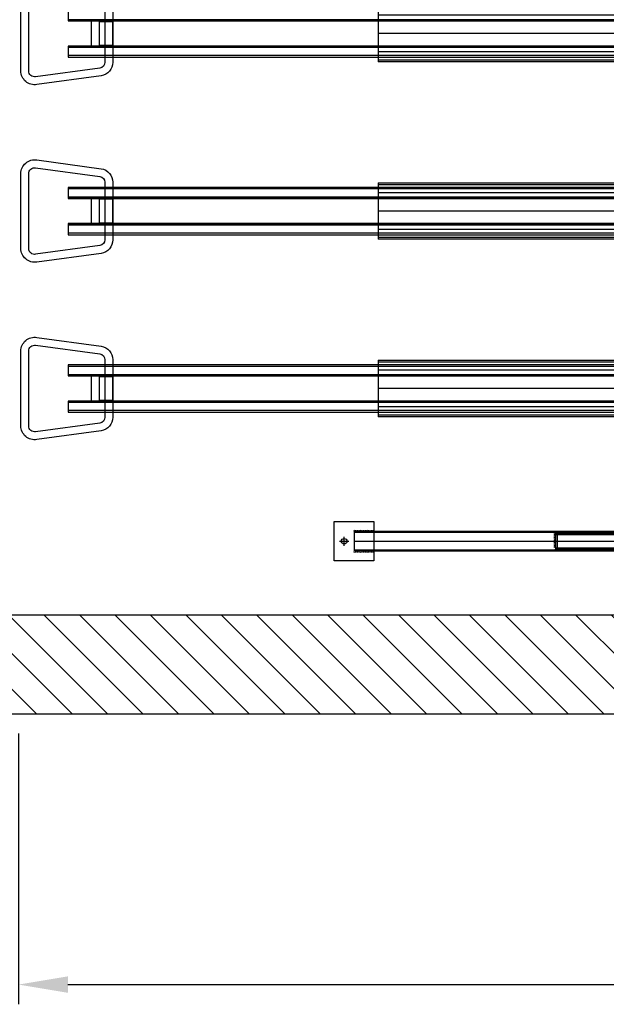
# Model space of a CAD drawing. Extents: x -56847 to -35966, y 123177 to 139471.
# Drawn here: x -50470 to -48984, y 131740 to 134236 of the extents above; entities that cross this region are included whole.
import ezdxf

# ---------------------------------------------------------------- set-up
doc = ezdxf.new("R2010")
doc.units = 0
doc.header["$LTSCALE"] = 10
doc.linetypes.add('AUSGEZOGEN', pattern=[0])
doc.layers.get('DEFPOINTS').update_dxf_attribs({"linetype": 'CONTINUOUS'})
for name, color, linetype in [('BEM', 7, 'CONTINUOUS'), ('BESTAND', 14, 'CONTINUOUS'), ('KLEINTEIL', 1, 'CONTINUOUS'), ('SCHRAFFUR', 1, 'CONTINUOUS'), ('TRÄGER', 5, 'CONTINUOUS')]:
    doc.layers.add(name, color=color, linetype=linetype)
doc.styles.add('BEM', font='arial.ttf', dxfattribs={"width": 0.75, "oblique": 15})
doc.styles.get("Standard").update_dxf_attribs({"font": 'arial.ttf'})
doc.dimstyles.new('50ER', dxfattribs={"dimscale": 50, "dimtxt": 2.6, "dimasz": 2.5, "dimexe": 1, "dimexo": 1, "dimgap": 0.5, "dimtad": 1, "dimdec": 0, "dimzin": 0, "dimdsep": 46, "dimtxsty": 'BEM', "dimcen": -1.5, "dimadec": 0, "dimazin": 0, "dimtfac": 1, "dimtdec": 0, "dimtmove": 2, "dimatfit": 3, "dimfxl": 1, "dimtolj": 1, "dimtzin": 0, "dimarcsym": 0})

# ---------------------------------------------------------------- blocks, each defined once
blk = doc.blocks.new('*D112')
at = {"layer": 'BEM', "color": 0, "lineweight": -2, "transparency": 16777216}
for p, q in [((-50473.5, 132426.1), (-50473.5, 131739.9)), ((-46873.5, 132426.1), (-46873.5, 131739.9)), ((-50348.5, 131789.9), (-46998.5, 131789.9))]:
    blk.add_line(p, q, dxfattribs=at)
at = {"layer": 'BEM', "color": 0, "lineweight": 9, "transparency": 16777216}
for points in [[(-50348.5, 131810.7), (-50348.5, 131769.1), (-50473.5, 131789.9)], [(-46998.5, 131810.7), (-46998.5, 131769.1), (-46873.5, 131789.9)]]:
    blk.add_solid(points, dxfattribs=at)
at = {"layer": 'DEFPOINTS', "color": 0, "lineweight": 9, "transparency": 16777216}
for p in [(-50473.5, 132476.1), (-46873.5, 132476.1), (-46873.5, 131789.9)]:
    blk.add_point(p, dxfattribs=at)
at = {"layer": 'BEM', "color": 0, "lineweight": 9, "transparency": 16777216, "insert": (-48673.5, 131881.3), "char_height": 130, "attachment_point": 5}
blk.add_mtext('\\A1;3600', dxfattribs=at)
blk = doc.blocks.new('Schlitten')
at = {"layer": 'TRÄGER', "linetype": 'AUSGEZOGEN'}
for p, q in [((-52735, 133205.6), (-52898, 133183.4)), ((-52731.8, 133185.8), (-52894.8, 133163.7)), ((-52714.5, 132981.2), (-52714.5, 133171)), ((-52694.5, 132981.2), (-52694.5, 133171)), ((-53599.5, 133147.6), (-54755.5, 133147.6)), ((-53599.5, 133147.6), (-53599.5, 133004.6)), ((-52927.5, 133148.9), (-52927.5, 133081.1)), ((-52927.5, 133148.9), (-52927.5, 133003.3)), ((-52907.5, 133148.9), (-52907.5, 133076.1)), ((-53599.5, 133143.6), (-54755.5, 133143.6)), ((-54755.5, 133122.6), (-53599.5, 133122.6)), ((-54763.5, 133076.1), (-53599.5, 133076.1)), ((-52907.5, 133076.1), (-52907.5, 133003.3)), ((-54755.5, 133029.6), (-53599.5, 133029.6)), ((-54755.5, 133004.6), (-53599.5, 133004.6)), ((-54753.5, 133008.6), (-53599.5, 133008.6)), ((-52894.8, 132988.5), (-52731.8, 132966.4)), ((-52898, 132968.8), (-52735, 132946.6))]:
    blk.add_line(p, q, dxfattribs=at)
for points in [[(-54574.5, 133108.1), (-54574.5, 133136.1), (-52814.5, 133136.1), (-52814.5, 133108.1), (-54574.5, 133108.1)], [(-54574.5, 133132.1), (-52814.5, 133132.1)], [(-54574.5, 133108.1), (-54574.5, 133111.1), (-52814.5, 133111.1)], [(-54574.5, 133044.1), (-54574.5, 133108.1), (-52814.5, 133108.1)], [(-52814.5, 133044.1), (-52814.5, 133044.1), (-54574.5, 133044.1), (-54574.5, 133108.1)], [(-52927.5, 133108.1), (-52927.5, 133108.1), (-52927.5, 133044.1), (-52927.5, 133044.1)], [(-52927.5, 133046.3), (-52927.5, 133105.9), (-52892.5, 133105.9), (-52892.5, 133046.3), (-52927.5, 133046.3)], [(-52872.5, 133108.1), (-52872.5, 133108.1), (-52872.5, 133044.1), (-52872.5, 133044.1)], [(-52814.5, 133044.1), (-52814.5, 133016.1), (-54574.5, 133016.1), (-54574.5, 133044.1), (-52814.5, 133044.1)], [(-52814.5, 133044.1), (-52814.5, 133041.1), (-54574.5, 133041.1), (-54574.5, 133044.1)], [(-54574.5, 133020.1), (-52814.5, 133020.1)]]:
    blk.add_lwpolyline(points, dxfattribs=at)
for centre, radius, start, end in [((-52729.5, 133171), 35, 360, 99), ((-52892.5, 133148.9), 35, 99, 180), ((-52729.5, 133171), 15, 360, 99), ((-52892.5, 133148.9), 15, 99, 180), ((-52892.5, 133003.3), 35, 180, 261), ((-52892.5, 133003.3), 15, 180, 261), ((-52729.5, 132981.2), 35, 261, 0), ((-52729.5, 132981.2), 15, 261, 0)]:
    blk.add_arc(centre, radius, start, end, dxfattribs=at)
blk = doc.blocks.new('Konsole Doppelseitig - Draufsicht')
at = {"layer": 'KLEINTEIL'}
for p, q in [((-49673.5, 132863.8), (-49673.5, 132963.8)), ((-49673.5, 132963.8), (-49573.5, 132963.8)), ((-49573.5, 132963.8), (-49573.5, 132938.8)), ((-49648.5, 132902.3), (-49648.5, 132925.3)), ((-49623.5, 132938.8), (-49623.5, 132888.8)), ((-48733.5, 132938.8), (-49623.5, 132938.8)), ((-48733.5, 132936.3), (-49623.5, 132936.3)), ((-49573.5, 132938.8), (-49573.5, 132888.8)), ((-49113.5, 132933.8), (-49071.1, 132933.8)), ((-49113.5, 132933.8), (-49113.5, 132893.8)), ((-49113.5, 132933.8), (-48733.5, 132933.8)), ((-49113.5, 132930.8), (-48713.5, 132930.8)), ((-49109.3, 132933.8), (-49109.3, 132893.8)), ((-49071.1, 132933.8), (-49071.1, 132930.8)), ((-49660, 132913.8), (-49637, 132913.8)), ((-49623.5, 132913.8), (-48433.5, 132913.8)), ((-49113.5, 132896.8), (-48713.5, 132896.8)), ((-49071.1, 132896.8), (-49071.1, 132893.8)), ((-48733.5, 132891.3), (-49623.5, 132891.3)), ((-48733.5, 132888.8), (-49623.5, 132888.8)), ((-49573.5, 132888.8), (-49573.5, 132863.8)), ((-49113.5, 132893.8), (-49071.1, 132893.8)), ((-49113.5, 132893.8), (-48733.5, 132893.8)), ((-49573.5, 132863.8), (-49673.5, 132863.8))]:
    blk.add_line(p, q, dxfattribs=at)
blk.add_circle((-49648.5, 132913.8), 7, dxfattribs=at)
for centre, start, end in [((-49625.5, 132941), 310.8652, 25.3097), ((-49621.5, 132941), 310.8652, 25.3097), ((-49621.5, 132941), 310.8652, 25.3097), ((-49621.5, 132941), 310.8652, 25.3097), ((-49621.5, 132941), 310.8652, 25.3097), ((-49617.5, 132941), 310.8652, 25.3097), ((-49617.5, 132941), 310.8652, 25.3097), ((-49617.5, 132941), 310.8652, 25.3097), ((-49617.5, 132941), 310.8652, 25.3097), ((-49613.5, 132941), 310.8652, 25.3097), ((-49613.5, 132941), 310.8652, 25.3097), ((-49613.5, 132941), 310.8652, 25.3097), ((-49613.5, 132941), 310.8652, 25.3097), ((-49609.5, 132941), 310.8652, 25.3097), ((-49609.5, 132941), 310.8652, 25.3097), ((-49609.5, 132941), 310.8652, 25.3097), ((-49609.5, 132941), 310.8652, 25.3097), ((-49609.5, 132941), 310.8652, 25.3097), ((-49609.5, 132941), 310.8652, 25.3097), ((-49609.5, 132941), 310.8652, 25.3097), ((-49609.5, 132941), 310.8652, 25.3097), ((-49609.5, 132941), 310.8652, 25.3097), ((-49609.5, 132941), 310.8652, 25.3097), ((-49605.5, 132941), 310.8652, 25.3097), ((-49605.5, 132941), 310.8652, 25.3097), ((-49605.5, 132941), 310.8652, 25.3097), ((-49605.5, 132941), 310.8652, 25.3097), ((-49601.5, 132941), 310.8652, 25.3097), ((-49601.5, 132941), 310.8652, 25.3097), ((-49601.5, 132941), 310.8652, 25.3097), ((-49601.5, 132941), 310.8652, 25.3097), ((-49597.5, 132941), 310.8652, 25.3097), ((-49597.5, 132941), 310.8652, 25.3097), ((-49597.5, 132941), 310.8652, 25.3097), ((-49597.5, 132941), 310.8652, 25.3097), ((-49597.5, 132941), 310.8652, 25.3097), ((-49597.5, 132941), 310.8652, 25.3097), ((-49593.5, 132941), 310.8652, 25.3097), ((-49593.5, 132941), 310.8652, 25.3097), ((-49593.5, 132941), 310.8652, 25.3097), ((-49593.5, 132941), 310.8652, 25.3097), ((-49589.5, 132941), 310.8652, 25.3097), ((-49589.5, 132941), 310.8652, 25.3097), ((-49589.5, 132941), 310.8652, 25.3097), ((-49589.5, 132941), 310.8652, 25.3097), ((-49589.5, 132941), 310.8652, 25.3097), ((-49589.5, 132941), 310.8652, 25.3097), ((-49585.5, 132941), 310.8652, 25.3097), ((-49585.5, 132941), 310.8652, 25.3097), ((-49585.5, 132941), 310.8652, 25.3097), ((-49585.5, 132941), 310.8652, 25.3097), ((-49585.5, 132941), 310.8652, 25.3097), ((-49581.5, 132941), 310.8652, 25.3097), ((-49581.5, 132941), 310.8652, 25.3097), ((-49581.5, 132941), 310.8652, 25.3097), ((-49577.5, 132941), 310.8652, 25.3097), ((-49577.5, 132941), 310.8652, 25.3097), ((-49577.5, 132941), 310.8652, 25.3097), ((-49577.5, 132941), 310.8652, 25.3097), ((-49115.8, 132931.8), 40.8652, 115.3097), ((-49115.8, 132931.8), 40.8652, 115.3097), ((-49115.8, 132931.8), 40.8652, 115.3097), ((-49115.8, 132931.8), 40.8652, 115.3097), ((-49115.8, 132927.8), 40.8652, 115.3097), ((-49115.8, 132927.8), 40.8652, 115.3097), ((-49115.8, 132927.8), 40.8652, 115.3097), ((-49115.8, 132927.8), 40.8652, 115.3097), ((-49115.8, 132927.8), 40.8652, 115.3097), ((-49115.8, 132927.8), 40.8652, 115.3097), ((-49115.8, 132927.8), 40.8652, 115.3097), ((-49115.8, 132927.8), 40.8652, 115.3097), ((-49115.8, 132923.8), 40.8652, 115.3097), ((-49115.8, 132923.8), 40.8652, 115.3097), ((-49115.8, 132923.8), 40.8652, 115.3097), ((-49115.8, 132923.8), 40.8652, 115.3097), ((-49115.8, 132923.8), 40.8652, 115.3097), ((-49115.8, 132923.8), 40.8652, 115.3097), ((-49115.8, 132923.8), 40.8652, 115.3097), ((-49115.8, 132923.8), 40.8652, 115.3097), ((-49115.8, 132919.8), 40.8652, 115.3097), ((-49115.8, 132919.8), 40.8652, 115.3097), ((-49115.8, 132919.8), 40.8652, 115.3097), ((-49115.8, 132919.8), 40.8652, 115.3097), ((-49115.8, 132919.8), 40.8652, 115.3097), ((-49115.8, 132919.8), 40.8652, 115.3097), ((-49115.8, 132919.8), 40.8652, 115.3097), ((-49115.8, 132919.8), 40.8652, 115.3097), ((-49113, 132936), 310.8652, 25.3097), ((-49113, 132936), 310.8652, 25.3097), ((-49113, 132936), 310.8652, 25.3097), ((-49113, 132936), 310.8652, 25.3097), ((-49113, 132936), 310.8652, 25.3097), ((-49113, 132936), 310.8652, 25.3097), ((-49109, 132936), 310.8652, 25.3097), ((-49109, 132936), 310.8652, 25.3097), ((-49109, 132936), 310.8652, 25.3097), ((-49109, 132936), 310.8652, 25.3097), ((-49105, 132936), 310.8652, 25.3097), ((-49105, 132936), 310.8652, 25.3097), ((-49105, 132936), 310.8652, 25.3097), ((-49105, 132936), 310.8652, 25.3097), ((-49105, 132936), 310.8652, 25.3097), ((-49105, 132936), 310.8652, 25.3097), ((-49101, 132936), 310.8652, 25.3097), ((-49101, 132936), 310.8652, 25.3097), ((-49101, 132936), 310.8652, 25.3097), ((-49101, 132936), 310.8652, 25.3097), ((-49101, 132936), 310.8652, 25.3097), ((-49097, 132936), 310.8652, 25.3097), ((-49097, 132936), 310.8652, 25.3097), ((-49097, 132936), 310.8652, 25.3097), ((-49097, 132936), 310.8652, 25.3097), ((-49097, 132936), 310.8652, 25.3097), ((-49097, 132936), 310.8652, 25.3097), ((-49097, 132936), 310.8652, 25.3097), ((-49093, 132936), 310.8652, 25.3097), ((-49093, 132936), 310.8652, 25.3097), ((-49093, 132936), 310.8652, 25.3097), ((-49093, 132936), 310.8652, 25.3097), ((-49089, 132936), 310.8652, 25.3097), ((-49089, 132936), 310.8652, 25.3097), ((-49089, 132936), 310.8652, 25.3097), ((-49089, 132936), 310.8652, 25.3097), ((-49089, 132936), 310.8652, 25.3097), ((-49089, 132936), 310.8652, 25.3097), ((-49085, 132936), 310.8652, 25.3097), ((-49085, 132936), 310.8652, 25.3097), ((-49085, 132936), 310.8652, 25.3097), ((-49085, 132936), 310.8652, 25.3097), ((-49081, 132936), 310.8652, 25.3097), ((-49081, 132936), 310.8652, 25.3097), ((-49081, 132936), 310.8652, 25.3097), ((-49081, 132936), 310.8652, 25.3097), ((-49081, 132936), 310.8652, 25.3097), ((-49081, 132936), 310.8652, 25.3097), ((-49077, 132936), 310.8652, 25.3097), ((-49077, 132936), 310.8652, 25.3097), ((-49077, 132936), 310.8652, 25.3097), ((-49077, 132936), 310.8652, 25.3097), ((-49077, 132936), 310.8652, 25.3097), ((-49073, 132936), 310.8652, 25.3097), ((-49073, 132936), 310.8652, 25.3097), ((-49073, 132936), 310.8652, 25.3097), ((-49115.8, 132915.8), 40.8652, 115.3097), ((-49115.8, 132915.8), 40.8652, 115.3097), ((-49115.8, 132915.8), 40.8652, 115.3097), ((-49115.8, 132915.8), 40.8652, 115.3097), ((-49115.8, 132915.8), 40.8652, 115.3097), ((-49115.8, 132915.8), 40.8652, 115.3097), ((-49115.8, 132915.8), 40.8652, 115.3097), ((-49115.8, 132915.8), 40.8652, 115.3097), ((-49115.8, 132911.8), 40.8652, 115.3097), ((-49115.8, 132911.8), 40.8652, 115.3097), ((-49115.8, 132911.8), 40.8652, 115.3097), ((-49115.8, 132911.8), 40.8652, 115.3097), ((-49115.8, 132911.8), 40.8652, 115.3097), ((-49115.8, 132911.8), 40.8652, 115.3097), ((-49115.8, 132911.8), 40.8652, 115.3097), ((-49115.8, 132911.8), 40.8652, 115.3097), ((-49115.8, 132907.8), 40.8652, 115.3097), ((-49115.8, 132907.8), 40.8652, 115.3097), ((-49115.8, 132907.8), 40.8652, 115.3097), ((-49115.8, 132907.8), 40.8652, 115.3097), ((-49115.8, 132907.8), 40.8652, 115.3097), ((-49115.8, 132907.8), 40.8652, 115.3097), ((-49115.8, 132907.8), 40.8652, 115.3097), ((-49115.8, 132907.8), 40.8652, 115.3097), ((-49115.8, 132903.8), 40.8652, 115.3097), ((-49115.8, 132903.8), 40.8652, 115.3097), ((-49115.8, 132903.8), 40.8652, 115.3097), ((-49115.8, 132903.8), 40.8652, 115.3097), ((-49115.8, 132903.8), 40.8652, 115.3097), ((-49115.8, 132903.8), 40.8652, 115.3097), ((-49115.8, 132903.8), 40.8652, 115.3097), ((-49115.8, 132903.8), 40.8652, 115.3097), ((-49115.8, 132899.8), 40.8652, 115.3097), ((-49115.8, 132899.8), 40.8652, 115.3097), ((-49115.8, 132899.8), 40.8652, 115.3097), ((-49115.8, 132899.8), 40.8652, 115.3097), ((-49115.8, 132899.8), 40.8652, 115.3097), ((-49115.8, 132899.8), 40.8652, 115.3097), ((-49115.8, 132899.8), 40.8652, 115.3097), ((-49115.8, 132899.8), 40.8652, 115.3097), ((-49115.8, 132895.8), 40.8652, 115.3097), ((-49115.8, 132895.8), 40.8652, 115.3097), ((-49115.8, 132895.8), 40.8652, 115.3097), ((-49115.8, 132895.8), 40.8652, 115.3097), ((-49115.8, 132895.8), 40.8652, 115.3097), ((-49115.8, 132895.8), 40.8652, 115.3097), ((-49115.8, 132895.8), 40.8652, 115.3097), ((-49115.8, 132895.8), 40.8652, 115.3097), ((-49625.5, 132886.5), 334.6903, 49.1348), ((-49621.5, 132886.5), 334.6903, 49.1348), ((-49621.5, 132886.5), 334.6903, 49.1348), ((-49621.5, 132886.5), 334.6903, 49.1348), ((-49621.5, 132886.5), 334.6903, 49.1348), ((-49617.5, 132886.5), 334.6903, 49.1348), ((-49617.5, 132886.5), 334.6903, 49.1348), ((-49617.5, 132886.5), 334.6903, 49.1348), ((-49617.5, 132886.5), 334.6903, 49.1348), ((-49613.5, 132886.5), 334.6903, 49.1348), ((-49613.5, 132886.5), 334.6903, 49.1348), ((-49613.5, 132886.5), 334.6903, 49.1348), ((-49613.5, 132886.5), 334.6903, 49.1348), ((-49609.5, 132886.5), 334.6903, 49.1348), ((-49609.5, 132886.5), 334.6903, 49.1348), ((-49609.5, 132886.5), 334.6903, 49.1348), ((-49609.5, 132886.5), 334.6903, 49.1348), ((-49609.5, 132886.5), 334.6903, 49.1348), ((-49609.5, 132886.5), 334.6903, 49.1348), ((-49609.5, 132886.5), 334.6903, 49.1348), ((-49609.5, 132886.5), 334.6903, 49.1348), ((-49609.5, 132886.5), 334.6903, 49.1348), ((-49609.5, 132886.5), 334.6903, 49.1348), ((-49605.5, 132886.5), 334.6903, 49.1348), ((-49605.5, 132886.5), 334.6903, 49.1348), ((-49605.5, 132886.5), 334.6903, 49.1348), ((-49605.5, 132886.5), 334.6903, 49.1348), ((-49601.5, 132886.5), 334.6903, 49.1348), ((-49601.5, 132886.5), 334.6903, 49.1348), ((-49601.5, 132886.5), 334.6903, 49.1348), ((-49601.5, 132886.5), 334.6903, 49.1348), ((-49597.5, 132886.5), 334.6903, 49.1348), ((-49597.5, 132886.5), 334.6903, 49.1348), ((-49597.5, 132886.5), 334.6903, 49.1348), ((-49597.5, 132886.5), 334.6903, 49.1348), ((-49597.5, 132886.5), 334.6903, 49.1348), ((-49597.5, 132886.5), 334.6903, 49.1348), ((-49593.5, 132886.5), 334.6903, 49.1348), ((-49593.5, 132886.5), 334.6903, 49.1348), ((-49593.5, 132886.5), 334.6903, 49.1348), ((-49593.5, 132886.5), 334.6903, 49.1348), ((-49589.5, 132886.5), 334.6903, 49.1348), ((-49589.5, 132886.5), 334.6903, 49.1348), ((-49589.5, 132886.5), 334.6903, 49.1348), ((-49589.5, 132886.5), 334.6903, 49.1348), ((-49589.5, 132886.5), 334.6903, 49.1348), ((-49589.5, 132886.5), 334.6903, 49.1348), ((-49585.5, 132886.5), 334.6903, 49.1348), ((-49585.5, 132886.5), 334.6903, 49.1348), ((-49585.5, 132886.5), 334.6903, 49.1348), ((-49585.5, 132886.5), 334.6903, 49.1348), ((-49585.5, 132886.5), 334.6903, 49.1348), ((-49581.5, 132886.5), 334.6903, 49.1348), ((-49581.5, 132886.5), 334.6903, 49.1348), ((-49581.5, 132886.5), 334.6903, 49.1348), ((-49577.5, 132886.5), 334.6903, 49.1348), ((-49577.5, 132886.5), 334.6903, 49.1348), ((-49577.5, 132886.5), 334.6903, 49.1348), ((-49577.5, 132886.5), 334.6903, 49.1348), ((-49111.5, 132891.5), 130.8652, 205.3097), ((-49111.5, 132891.5), 130.8652, 205.3097), ((-49111.5, 132891.5), 130.8652, 205.3097), ((-49111.5, 132891.5), 130.8652, 205.3097), ((-49111.5, 132891.5), 130.8652, 205.3097), ((-49111.5, 132891.5), 130.8652, 205.3097), ((-49111.5, 132891.5), 130.8652, 205.3097), ((-49111.5, 132891.5), 130.8652, 205.3097), ((-49111.5, 132891.5), 130.8652, 205.3097), ((-49111.5, 132891.5), 130.8652, 205.3097), ((-49111.5, 132891.5), 130.8652, 205.3097), ((-49111.5, 132891.5), 130.8652, 205.3097), ((-49111.5, 132891.5), 130.8652, 205.3097), ((-49111.5, 132891.5), 130.8652, 205.3097), ((-49111.5, 132891.5), 130.8652, 205.3097), ((-49111.5, 132891.5), 130.8652, 205.3097), ((-49107.5, 132891.5), 130.8652, 205.3097), ((-49107.5, 132891.5), 130.8652, 205.3097), ((-49107.5, 132891.5), 130.8652, 205.3097), ((-49107.5, 132891.5), 130.8652, 205.3097), ((-49107.5, 132891.5), 130.8652, 205.3097), ((-49107.5, 132891.5), 130.8652, 205.3097), ((-49107.5, 132891.5), 130.8652, 205.3097), ((-49107.5, 132891.5), 130.8652, 205.3097), ((-49103.5, 132891.5), 130.8652, 205.3097), ((-49103.5, 132891.5), 130.8652, 205.3097), ((-49103.5, 132891.5), 130.8652, 205.3097), ((-49103.5, 132891.5), 130.8652, 205.3097), ((-49103.5, 132891.5), 130.8652, 205.3097), ((-49103.5, 132891.5), 130.8652, 205.3097), ((-49103.5, 132891.5), 130.8652, 205.3097), ((-49103.5, 132891.5), 130.8652, 205.3097), ((-49099.5, 132891.5), 130.8652, 205.3097), ((-49099.5, 132891.5), 130.8652, 205.3097), ((-49099.5, 132891.5), 130.8652, 205.3097), ((-49099.5, 132891.5), 130.8652, 205.3097), ((-49099.5, 132891.5), 130.8652, 205.3097), ((-49099.5, 132891.5), 130.8652, 205.3097), ((-49099.5, 132891.5), 130.8652, 205.3097), ((-49099.5, 132891.5), 130.8652, 205.3097), ((-49095.5, 132891.5), 130.8652, 205.3097), ((-49095.5, 132891.5), 130.8652, 205.3097), ((-49095.5, 132891.5), 130.8652, 205.3097), ((-49095.5, 132891.5), 130.8652, 205.3097), ((-49095.5, 132891.5), 130.8652, 205.3097), ((-49095.5, 132891.5), 130.8652, 205.3097), ((-49095.5, 132891.5), 130.8652, 205.3097), ((-49095.5, 132891.5), 130.8652, 205.3097), ((-49091.5, 132891.5), 130.8652, 205.3097), ((-49091.5, 132891.5), 130.8652, 205.3097), ((-49091.5, 132891.5), 130.8652, 205.3097), ((-49091.5, 132891.5), 130.8652, 205.3097), ((-49091.5, 132891.5), 130.8652, 205.3097), ((-49091.5, 132891.5), 130.8652, 205.3097), ((-49091.5, 132891.5), 130.8652, 205.3097), ((-49091.5, 132891.5), 130.8652, 205.3097), ((-49091.5, 132891.5), 130.8652, 205.3097), ((-49091.5, 132891.5), 130.8652, 205.3097), ((-49091.5, 132891.5), 130.8652, 205.3097), ((-49091.5, 132891.5), 130.8652, 205.3097), ((-49091.5, 132891.5), 130.8652, 205.3097), ((-49091.5, 132891.5), 130.8652, 205.3097), ((-49091.5, 132891.5), 130.8652, 205.3097), ((-49091.5, 132891.5), 130.8652, 205.3097), ((-49087.5, 132891.5), 130.8652, 205.3097), ((-49087.5, 132891.5), 130.8652, 205.3097), ((-49087.5, 132891.5), 130.8652, 205.3097), ((-49087.5, 132891.5), 130.8652, 205.3097), ((-49087.5, 132891.5), 130.8652, 205.3097), ((-49087.5, 132891.5), 130.8652, 205.3097), ((-49087.5, 132891.5), 130.8652, 205.3097), ((-49087.5, 132891.5), 130.8652, 205.3097), ((-49083.5, 132891.5), 130.8652, 205.3097), ((-49083.5, 132891.5), 130.8652, 205.3097), ((-49083.5, 132891.5), 130.8652, 205.3097), ((-49083.5, 132891.5), 130.8652, 205.3097), ((-49083.5, 132891.5), 130.8652, 205.3097), ((-49083.5, 132891.5), 130.8652, 205.3097), ((-49083.5, 132891.5), 130.8652, 205.3097), ((-49083.5, 132891.5), 130.8652, 205.3097), ((-49079.5, 132891.5), 130.8652, 205.3097), ((-49079.5, 132891.5), 130.8652, 205.3097), ((-49079.5, 132891.5), 130.8652, 205.3097), ((-49079.5, 132891.5), 130.8652, 205.3097), ((-49079.5, 132891.5), 130.8652, 205.3097), ((-49079.5, 132891.5), 130.8652, 205.3097), ((-49079.5, 132891.5), 130.8652, 205.3097), ((-49079.5, 132891.5), 130.8652, 205.3097), ((-49079.5, 132891.5), 130.8652, 205.3097), ((-49079.5, 132891.5), 130.8652, 205.3097), ((-49079.5, 132891.5), 130.8652, 205.3097), ((-49079.5, 132891.5), 130.8652, 205.3097), ((-49079.5, 132891.5), 130.8652, 205.3097), ((-49079.5, 132891.5), 130.8652, 205.3097), ((-49079.5, 132891.5), 130.8652, 205.3097), ((-49079.5, 132891.5), 130.8652, 205.3097), ((-49075.5, 132891.5), 130.8652, 205.3097), ((-49075.5, 132891.5), 130.8652, 205.3097), ((-49075.5, 132891.5), 130.8652, 205.3097), ((-49075.5, 132891.5), 130.8652, 205.3097), ((-49075.5, 132891.5), 130.8652, 205.3097), ((-49075.5, 132891.5), 130.8652, 205.3097), ((-49075.5, 132891.5), 130.8652, 205.3097), ((-49075.5, 132891.5), 130.8652, 205.3097), ((-49071.5, 132891.5), 130.8652, 205.3097), ((-49071.5, 132891.5), 130.8652, 205.3097), ((-49071.5, 132891.5), 130.8652, 205.3097), ((-49071.5, 132891.5), 130.8652, 205.3097), ((-49071.5, 132891.5), 130.8652, 205.3097), ((-49071.5, 132891.5), 130.8652, 205.3097), ((-49071.5, 132891.5), 130.8652, 205.3097), ((-49071.5, 132891.5), 130.8652, 205.3097)]:
    blk.add_arc(centre, 2.99, start, end, dxfattribs=at)

msp = doc.modelspace()

# ---------------------------------------------------------------- hatches: boundary and pattern name
at = {"layer": 'SCHRAFFUR', "lineweight": 5}
h = msp.add_hatch(dxfattribs=at)
h.set_pattern_fill('ANSI31', color=256, scale=20, angle=90)
h.set_pattern_definition([(135, (72753.636, 181446.106), (-44.90128, -44.90128), [])])
h.paths.add_polyline_path([(-54873.5, 132726.1), (-54873.5, 136908.7), (-55123.5, 136908.7), (-55123.5, 132476.1), (-48673.5, 132476.1), (-48673.5, 132726.1)])
h.paths.add_polyline_path([(-44269.9, 132476.1), (-44269.9, 132726.1), (-48673.5, 132726.1), (-48673.5, 132476.1)])

# ---------------------------------------------------------------- linework, layer by layer
at = {"layer": 'BEM'}
msp.add_line((-44269.9, 132726.1), (-54873.5, 132726.1), dxfattribs=at)
msp.add_line((-44269.9, 132726.1), (-54873.5, 132726.1), dxfattribs=at)
at = {"layer": 'BESTAND'}
for p in [(-55123.5, 132476.1), (-54628.4, 132476.1)]:
    msp.add_line(p, (-44269.9, 132476.1), dxfattribs=at)
for points in [[(-54873.5, 132726.1), (-54873.5, 136908.7), (-55123.5, 136908.7), (-55123.5, 132476.1), (-44269.9, 132476.1)], [(-44269.9, 132726.1), (-54873.5, 132726.1), (-54873.5, 136908.7)]]:
    msp.add_lwpolyline(points, dxfattribs=at)

# ---------------------------------------------------------------- block references
at = {"layer": 'BEM', "lineweight": 9, "xscale": -1}
for p in [(-103162, 1124.9), (-103162, 674.9), (-103162, 225)]:
    msp.add_blockref('Schlitten', p, dxfattribs=at)
at = {"layer": 'BEM', "lineweight": 9}
msp.add_blockref('Konsole Doppelseitig - Draufsicht', (0, 0), dxfattribs=at)

# ---------------------------------------------------------------- dimensions: what is measured, and where the dimension line sits
dim = msp.add_linear_dim(base=(-46873.5, 131789.9), p1=(-50473.5, 132476.1), p2=(-46873.5, 132476.1), angle=180, dimstyle='50ER', override={"dimtxsty": 'Standard'}, dxfattribs=at)
dim.commit()
dim.dimension.update_dxf_attribs({"geometry": '*D112', "text_midpoint": (-48673.5, 131881.3)})

doc.saveas('drawing.dxf')
